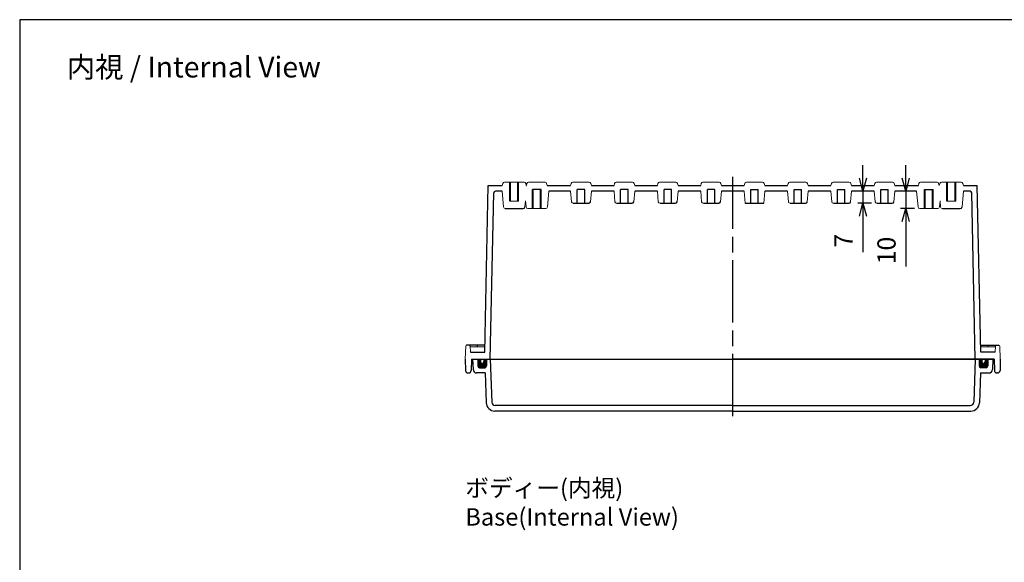
# Model space of a CAD drawing. Units: millimetres. Extents: x 0 to 2468, y 0 to 840.
# Drawn here: x 1259 to 1827, y 527 to 840 of the extents above; entities that cross this region are included whole.
import ezdxf

# ---------------------------------------------------------------- set-up
doc = ezdxf.new("R2010")
doc.units = ezdxf.units.MM
doc.header["$LTSCALE"] = 3
doc.linetypes.add('AM_ISO08W050', pattern=[18, 12, -1.5, 3, -1.5])
for name, color, linetype, lineweight in [('AM_5', 3, 'Continuous', 25), ('AM_7', 4, 'AM_ISO08W050', 25), ('ｶﾞｽｹｯﾄ', 5, 'Continuous', 50), ('ﾄｯﾌﾟｶﾊﾞｰ', 7, 'Continuous', 25), ('ﾎﾞﾃﾞｨｰ', 2, 'Continuous', 25)]:
    doc.layers.add(name, color=color, linetype=linetype, lineweight=lineweight)
doc.styles.get("Standard").update_dxf_attribs({"font": 'ISOCP.SHX', "bigfont": 'EXTFONT.SHX'})
doc.dimstyles.new('AM_ISO$0', dxfattribs={"dimscale": 3, "dimtxt": 3.5, "dimasz": 2.5, "dimexe": 1, "dimexo": 1, "dimgap": 1.5, "dimtad": 1, "dimdec": 1, "dimdsep": 46, "dimtxsty": 'Standard', "dimblk": 'OPEN30', "dimcen": 0, "dimclrd": 3, "dimclre": 3, "dimclrt": 2, "dimadec": 0, "dimazin": 2, "dimtp": 0.1, "dimtm": 0.1, "dimtfac": 0.71, "dimtmove": 0, "dimatfit": 3, "dimldrblk": 'OPEN30', "dimfxl": 0, "dimlwd": -1, "dimlwe": -1, "dimarcsym": 0})

# ---------------------------------------------------------------- blocks, each defined once
blk = doc.blocks.new('TK-A3')
blk.add_lwpolyline([(0, 0), (403, 0), (403, 280), (0, 280)], close=True)
blk = doc.blocks.new('_Open30')
at = {"color": 0, "linetype": 'ByBlock', "lineweight": -2}
for p, q in [((-1, 0.268), (0, 0)), ((0, 0), (-1, -0.268)), ((0, 0), (-1, 0))]:
    blk.add_line(p, q, dxfattribs=at)
blk = doc.blocks.new('*D42')
at = {"layer": 'AM_5', "color": 3, "transparency": 16777216}
for p, q in [((1769.83, 748.63), (1769.83, 756.13)), ((1773.1, 741.13), (1766.83, 741.13)), ((1769.83, 741.13), (1769.83, 731.13)), ((1774.89, 731.13), (1766.83, 731.13)), ((1769.83, 723.63), (1769.83, 697.67))]:
    blk.add_line(p, q, dxfattribs=at)
at = {"layer": 'AM_5', "color": 3, "transparency": 16777216, "xscale": 7.5, "yscale": 7.5, "zscale": 7.5}
for p, rotation in [((1769.83, 741.13), 270), ((1769.83, 731.13), 90)]:
    blk.add_blockref('_Open30', p, dxfattribs=dict(at, rotation=rotation))
at = {"layer": 'AM_5', "color": 2, "transparency": 16777216, "insert": (1760.08, 706.9), "char_height": 10.5, "attachment_point": 5, "rotation": 90}
blk.add_mtext('10', dxfattribs=at)
blk = doc.blocks.new('*D43')
at = {"layer": 'AM_5', "color": 3, "transparency": 16777216}
for p, q in [((1745.1, 748.63), (1745.1, 756.13)), ((1748.63, 741.13), (1742.1, 741.13)), ((1745.1, 741.13), (1745.1, 734.13)), ((1750.15, 734.13), (1742.1, 734.13)), ((1745.1, 726.63), (1745.1, 705.93))]:
    blk.add_line(p, q, dxfattribs=at)
at = {"layer": 'Defpoints', "color": 0, "transparency": 16777216}
for p in [(1751.63, 741.13), (1745.1, 734.13), (1753.15, 734.13)]:
    blk.add_point(p, dxfattribs=at)
at = {"layer": 'AM_5', "color": 3, "transparency": 16777216, "xscale": 7.5, "yscale": 7.5, "zscale": 7.5}
for p, rotation in [((1745.1, 741.13), 270), ((1745.1, 734.13), 90)]:
    blk.add_blockref('_Open30', p, dxfattribs=dict(at, rotation=rotation))
at = {"layer": 'AM_5', "color": 2, "transparency": 16777216, "insert": (1735.35, 712.53), "char_height": 10.5, "attachment_point": 5, "rotation": 90}
blk.add_mtext('7', dxfattribs=at)

msp = doc.modelspace()

# ---------------------------------------------------------------- hatches: boundary and pattern name
at = {"layer": 'ｶﾞｽｹｯﾄ'}
h = msp.add_hatch(color=256, dxfattribs=at)
edge = h.paths.add_edge_path()
edge.add_line((1524.6, 644.329), (1523.1, 644.329))
edge.add_line((1523.1, 644.329), (1523.1, 640.329))
edge.add_arc((1524.1, 640.329), 1, 180, 270)
edge.add_line((1524.1, 639.329), (1527.1, 639.329))
edge.add_arc((1527.1, 640.329), 1, 270, 360)
edge.add_line((1528.1, 640.329), (1528.1, 644.329))
edge.add_line((1528.1, 644.329), (1526.6, 644.329))
edge.add_line((1526.6, 644.329), (1526.6, 642.824))
edge.add_arc((1525.605, 642.824), 0.995, 270, 360, ccw=False)
edge.add_line((1525.605, 641.829), (1525.595, 641.829))
edge.add_arc((1525.595, 642.824), 0.995, 180, 270, ccw=False)
edge.add_line((1524.6, 642.824), (1524.6, 644.329))
h = msp.add_hatch(color=256, dxfattribs=at)
edge = h.paths.add_edge_path()
edge.add_line((1815.6, 644.329), (1817.1, 644.329))
edge.add_line((1817.1, 644.329), (1817.1, 640.329))
edge.add_arc((1816.1, 640.329), 1, 270, 360, ccw=False)
edge.add_line((1816.1, 639.329), (1813.1, 639.329))
edge.add_arc((1813.1, 640.329), 1, 180, 270, ccw=False)
edge.add_line((1812.1, 640.329), (1812.1, 644.329))
edge.add_line((1812.1, 644.329), (1813.6, 644.329))
edge.add_line((1813.6, 644.329), (1813.6, 642.824))
edge.add_arc((1814.595, 642.824), 0.995, 180, 270)
edge.add_line((1814.595, 641.829), (1814.605, 641.829))
edge.add_arc((1814.605, 642.824), 0.995, 270, 360)
edge.add_line((1815.6, 642.824), (1815.6, 644.329))

# ---------------------------------------------------------------- linework, layer by layer
at = {"layer": 'AM_7'}
msp.add_line((1670.1, 611.329), (1670.1, 749.329), dxfattribs=at)
at = {"layer": 'ﾄｯﾌﾟｶﾊﾞｰ'}
for p, q in [((1520.1, 644.329), (1520.42, 638.225)), ((1520.1, 644.329), (1522.883, 644.329)), ((1523.1, 644.329), (1523.1, 640.329)), ((1528.1, 644.329), (1528.1, 640.329)), ((1530.3, 644.329), (1531.168, 619.46)), ((1670.1, 644.329), (1820.1, 644.329)), ((1809.9, 644.329), (1809.031, 619.46)), ((1812.1, 644.329), (1812.1, 640.329)), ((1817.1, 644.329), (1817.1, 640.329)), ((1820.1, 644.329), (1817.316, 644.329)), ((1820.1, 644.329), (1819.78, 638.225)), ((1527.3, 636.329), (1522.417, 636.329)), ((1524.1, 639.329), (1527.1, 639.329)), ((1527.3, 636.329), (1527.899, 619.155)), ((1812.9, 636.329), (1812.3, 619.155)), ((1812.9, 636.329), (1817.783, 636.329)), ((1816.1, 639.329), (1813.1, 639.329)), ((1670.1, 614.329), (1532.896, 614.329)), ((1670.1, 617.529), (1533.167, 617.529)), ((1670.1, 617.529), (1807.032, 617.529)), ((1670.1, 614.329), (1807.303, 614.329))]:
    msp.add_line(p, q, dxfattribs=at)
for centre, radius, start, end in [((1522.417, 638.329), 2, 183, 270), ((1524.1, 640.329), 1, 180, 270), ((1527.1, 640.329), 1, 270, 0), ((1813.1, 640.329), 1, 180, 270), ((1816.1, 640.329), 1, 270, 0), ((1817.783, 638.329), 2, 270, 357), ((1532.896, 619.329), 5, 182, 270), ((1533.167, 619.529), 2, 182, 270), ((1807.032, 619.529), 2, 270, 358), ((1807.303, 619.329), 5, 270, 358)]:
    msp.add_arc(centre, radius, start, end, dxfattribs=at)
at = {"layer": 'ﾎﾞﾃﾞｨｰ'}
for p, q in [((1527.169, 648.329), (1529.163, 744.329)), ((1529.163, 744.329), (1537.132, 744.329)), ((1541.6, 735.329), (1541.6, 746.329)), ((1541.95, 735.329), (1541.95, 746.329)), ((1546.25, 735.329), (1546.25, 746.329)), ((1546.6, 735.329), (1546.6, 746.329)), ((1551.068, 744.329), (1551.097, 744.329)), ((1551.068, 744.329), (1551.097, 744.329)), ((1563.102, 744.329), (1576.627, 744.329)), ((1588.572, 744.329), (1601.627, 744.329)), ((1613.572, 744.329), (1626.627, 744.329)), ((1638.572, 744.329), (1651.627, 744.329)), ((1663.572, 744.329), (1676.627, 744.329)), ((1688.572, 744.329), (1701.627, 744.329)), ((1713.572, 744.329), (1726.627, 744.329)), ((1738.572, 744.329), (1751.627, 744.329)), ((1763.572, 744.329), (1777.097, 744.329)), ((1789.132, 744.329), (1789.102, 744.329)), ((1793.6, 735.329), (1793.6, 746.329)), ((1793.95, 735.329), (1793.95, 746.329)), ((1798.25, 735.329), (1798.25, 746.329)), ((1798.6, 735.329), (1798.6, 746.329)), ((1803.068, 744.329), (1811.037, 744.329)), ((1813.03, 648.329), (1811.037, 744.329)), ((1530.3, 644.329), (1532.287, 740.129)), ((1537.135, 741.129), (1533.287, 741.129)), ((1559.6, 742.129), (1554.6, 742.129)), ((1554.6, 731.129), (1554.6, 742.129)), ((1559.6, 742.129), (1554.6, 742.129)), ((1554.95, 731.129), (1554.95, 742.129)), ((1559.25, 731.129), (1559.25, 742.129)), ((1559.6, 731.129), (1559.6, 742.129)), ((1576.63, 741.129), (1564.1, 741.129)), ((1584.75, 742.129), (1580.45, 742.129)), ((1580.45, 734.129), (1580.45, 742.129)), ((1584.75, 734.129), (1584.75, 742.129)), ((1601.63, 741.129), (1588.57, 741.129)), ((1609.75, 742.129), (1605.45, 742.129)), ((1605.45, 734.129), (1605.45, 742.129)), ((1609.75, 734.129), (1609.75, 742.129)), ((1626.63, 741.129), (1613.57, 741.129)), ((1634.75, 742.129), (1630.45, 742.129)), ((1630.45, 734.129), (1630.45, 742.129)), ((1634.75, 734.129), (1634.75, 742.129)), ((1651.63, 741.129), (1638.57, 741.129)), ((1659.75, 742.129), (1655.45, 742.129)), ((1655.45, 734.129), (1655.45, 742.129)), ((1659.75, 734.129), (1659.75, 742.129)), ((1676.63, 741.129), (1663.57, 741.129)), ((1680.45, 742.129), (1684.75, 742.129)), ((1680.45, 734.129), (1680.45, 742.129)), ((1684.75, 734.129), (1684.75, 742.129)), ((1701.63, 741.129), (1688.57, 741.129)), ((1705.45, 742.129), (1709.75, 742.129)), ((1705.45, 734.129), (1705.45, 742.129)), ((1709.75, 734.129), (1709.75, 742.129)), ((1726.63, 741.129), (1713.57, 741.129)), ((1730.45, 742.129), (1734.75, 742.129)), ((1730.45, 734.129), (1730.45, 742.129)), ((1734.75, 734.129), (1734.75, 742.129)), ((1751.63, 741.129), (1738.57, 741.129)), ((1755.45, 742.129), (1759.75, 742.129)), ((1755.45, 734.129), (1755.45, 742.129)), ((1759.75, 734.129), (1759.75, 742.129)), ((1776.1, 741.129), (1763.57, 741.129)), ((1780.6, 742.129), (1785.6, 742.129)), ((1780.6, 731.129), (1780.6, 742.129)), ((1780.6, 742.129), (1785.6, 742.129)), ((1780.95, 731.129), (1780.95, 742.129)), ((1785.25, 731.129), (1785.25, 742.129)), ((1785.6, 731.129), (1785.6, 742.129)), ((1806.913, 741.129), (1803.065, 741.129)), ((1809.9, 644.329), (1807.913, 740.129)), ((1578.158, 734.129), (1587.041, 734.129)), ((1603.158, 734.129), (1612.041, 734.129)), ((1628.158, 734.129), (1637.041, 734.129)), ((1653.158, 734.129), (1662.041, 734.129)), ((1677.242, 734.129), (1687.957, 734.129)), ((1703.158, 734.129), (1712.041, 734.129)), ((1728.158, 734.129), (1737.041, 734.129)), ((1753.158, 734.129), (1762.041, 734.129)), ((1538.926, 731.129), (1549.274, 731.129)), ((1790.926, 731.129), (1801.274, 731.129)), ((1527.239, 652.329), (1516.662, 652.329)), ((1518.806, 648.329), (1527.169, 648.329)), ((1812.961, 652.329), (1823.537, 652.329)), ((1821.393, 648.329), (1813.03, 648.329)), ((1515.9, 644.329), (1516.014, 637.803)), ((1519.4, 644.329), (1519.286, 637.803)), ((1519.4, 644.329), (1670.1, 644.329)), ((1524.6, 644.329), (1524.6, 642.824)), ((1525.595, 641.829), (1525.605, 641.829)), ((1526.6, 644.329), (1526.6, 642.824)), ((1820.8, 644.329), (1670.1, 644.329)), ((1813.6, 644.329), (1813.6, 642.824)), ((1814.605, 641.829), (1814.595, 641.829)), ((1815.6, 644.329), (1815.6, 642.824)), ((1820.8, 644.329), (1820.914, 637.803)), ((1824.3, 644.329), (1824.186, 637.803)), ((1517.513, 636.329), (1517.786, 636.329)), ((1822.686, 636.329), (1822.413, 636.329))]:
    msp.add_line(p, q, dxfattribs=at)
at = {"layer": 'ﾎﾞﾃﾞｨｰ', "lineweight": 0}
for p, q in [((1537.132, 744.329), (1537.47, 745.592)), ((1549.768, 746.329), (1538.431, 746.329)), ((1551.068, 744.329), (1550.729, 745.592)), ((1551.437, 745.598), (1551.097, 744.329)), ((1561.937, 746.329), (1552.262, 746.329)), ((1562.762, 745.598), (1563.102, 744.329)), ((1576.965, 745.592), (1576.627, 744.329)), ((1587.273, 746.329), (1577.926, 746.329)), ((1588.234, 745.592), (1588.572, 744.329)), ((1601.965, 745.592), (1601.627, 744.329)), ((1612.273, 746.329), (1602.926, 746.329)), ((1613.234, 745.592), (1613.572, 744.329)), ((1626.965, 745.592), (1626.627, 744.329)), ((1637.273, 746.329), (1627.926, 746.329)), ((1638.234, 745.592), (1638.572, 744.329)), ((1651.965, 745.592), (1651.627, 744.329)), ((1662.273, 746.329), (1652.926, 746.329)), ((1663.234, 745.592), (1663.572, 744.329)), ((1676.965, 745.592), (1676.627, 744.329)), ((1687.273, 746.329), (1677.926, 746.329)), ((1688.234, 745.592), (1688.572, 744.329)), ((1701.965, 745.592), (1701.627, 744.329)), ((1712.273, 746.329), (1702.926, 746.329)), ((1713.234, 745.592), (1713.572, 744.329)), ((1726.965, 745.592), (1726.627, 744.329)), ((1737.273, 746.329), (1727.926, 746.329)), ((1738.234, 745.592), (1738.572, 744.329)), ((1751.965, 745.592), (1751.627, 744.329)), ((1762.273, 746.329), (1752.926, 746.329)), ((1763.234, 745.592), (1763.572, 744.329)), ((1777.437, 745.598), (1777.097, 744.329)), ((1787.937, 746.329), (1778.262, 746.329)), ((1788.762, 745.598), (1789.102, 744.329)), ((1789.132, 744.329), (1789.47, 745.592)), ((1801.768, 746.329), (1790.431, 746.329)), ((1803.068, 744.329), (1802.729, 745.592)), ((1537.93, 732.042), (1537.135, 741.129)), ((1563.305, 732.042), (1564.1, 741.129)), ((1577.162, 735.042), (1576.63, 741.129)), ((1588.037, 735.042), (1588.57, 741.129)), ((1602.162, 735.042), (1601.63, 741.129)), ((1613.037, 735.042), (1613.57, 741.129)), ((1627.162, 735.042), (1626.63, 741.129)), ((1638.037, 735.042), (1638.57, 741.129)), ((1652.162, 735.042), (1651.63, 741.129)), ((1663.037, 735.042), (1663.57, 741.129)), ((1677.242, 734.129), (1676.63, 741.129)), ((1687.957, 734.129), (1688.57, 741.129)), ((1702.162, 735.042), (1701.63, 741.129)), ((1713.037, 735.042), (1713.57, 741.129)), ((1727.162, 735.042), (1726.63, 741.129)), ((1738.037, 735.042), (1738.57, 741.129)), ((1752.162, 735.042), (1751.63, 741.129)), ((1763.037, 735.042), (1763.57, 741.129)), ((1776.895, 732.042), (1776.1, 741.129)), ((1802.27, 732.042), (1803.065, 741.129)), ((1546.6, 735.329), (1541.6, 735.329)), ((1550.27, 732.042), (1550.582, 735.613)), ((1550.895, 732.042), (1550.582, 735.613)), ((1789.305, 732.042), (1789.617, 735.613)), ((1789.93, 732.042), (1789.617, 735.613)), ((1793.6, 735.329), (1798.6, 735.329)), ((1551.891, 731.129), (1562.308, 731.129)), ((1788.308, 731.129), (1777.891, 731.129)), ((1515.9, 644.329), (1516.162, 651.847)), ((1518.806, 648.329), (1518.683, 651.849)), ((1518.702, 651.329), (1527.221, 651.329)), ((1522.902, 651.329), (1522.883, 651.849)), ((1821.498, 651.329), (1812.978, 651.329)), ((1817.298, 651.329), (1817.316, 651.849)), ((1821.393, 648.329), (1821.516, 651.849)), ((1824.3, 644.329), (1824.037, 651.847))]:
    msp.add_line(p, q, dxfattribs=at)
for centre, radius, start, end in [((1538.431, 745.334), 0.995, 90, 165), ((1549.768, 745.334), 0.995, 15, 90), ((1552.403, 745.339), 1, 98.08938, 165), ((1561.796, 745.339), 1, 15, 81.91062), ((1577.926, 745.334), 0.995, 90, 165), ((1587.273, 745.334), 0.995, 15, 90), ((1602.926, 745.334), 0.995, 90, 165), ((1612.273, 745.334), 0.995, 15, 90), ((1627.926, 745.334), 0.995, 90, 165), ((1637.273, 745.334), 0.995, 15, 90), ((1652.926, 745.334), 0.995, 90, 165), ((1662.273, 745.334), 0.995, 15, 90), ((1677.926, 745.334), 0.995, 90, 165), ((1687.273, 745.334), 0.995, 15, 90), ((1702.926, 745.334), 0.995, 90, 165), ((1712.273, 745.334), 0.995, 15, 90), ((1727.926, 745.334), 0.995, 90, 165), ((1737.273, 745.334), 0.995, 15, 90), ((1752.926, 745.334), 0.995, 90, 165), ((1762.273, 745.334), 0.995, 15, 90), ((1778.403, 745.339), 1, 98.08938, 165), ((1787.796, 745.339), 1, 15, 81.91062), ((1790.431, 745.334), 0.995, 90, 165), ((1801.768, 745.334), 0.995, 15, 90), ((1578.158, 735.129), 1, 185, 270), ((1603.158, 735.129), 1, 185, 270), ((1628.158, 735.129), 1, 185, 270), ((1653.158, 735.129), 1, 185, 270), ((1703.158, 735.129), 1, 185, 270), ((1728.158, 735.129), 1, 185, 270), ((1753.158, 735.129), 1, 185, 270), ((1538.926, 732.129), 1, 185, 270), ((1551.891, 732.129), 1, 185, 270), ((1562.308, 732.129), 1, 270, 355), ((1777.891, 732.129), 1, 185, 270), ((1788.308, 732.129), 1, 270, 355), ((1790.926, 732.129), 1, 185, 270), ((1516.662, 651.829), 0.5, 90, 178), ((1823.537, 651.829), 0.5, 2, 90)]:
    msp.add_arc(centre, radius, start, end, dxfattribs=at)
at = {"layer": 'ﾎﾞﾃﾞｨｰ'}
for centre, radius, start, end in [((1533.287, 740.129), 1, 90, 180), ((1806.913, 740.129), 1, 0, 90), ((1587.041, 735.129), 1, 270, 355), ((1612.041, 735.129), 1, 270, 355), ((1637.041, 735.129), 1, 270, 355), ((1662.041, 735.129), 1, 270, 355), ((1712.041, 735.129), 1, 270, 355), ((1737.041, 735.129), 1, 270, 355), ((1762.041, 735.129), 1, 270, 355), ((1549.274, 732.129), 1, 270, 355), ((1801.274, 732.129), 1, 270, 355), ((1525.595, 642.824), 0.995, 180, 270), ((1525.605, 642.824), 0.995, 270, 0), ((1814.595, 642.824), 0.995, 180, 270), ((1814.605, 642.824), 0.995, 270, 0), ((1517.513, 637.829), 1.5, 181, 270), ((1517.786, 637.829), 1.5, 270, 359), ((1822.413, 637.829), 1.5, 181, 270), ((1822.686, 637.829), 1.5, 270, 359)]:
    msp.add_arc(centre, radius, start, end, dxfattribs=at)
for centre in [(1518.186, 651.832), (1522.386, 651.832)]:
    msp.add_ellipse(centre, major_axis=(-0.352, -0.352), ratio=1, start_param=2.3911011, end_param=3.9269908, dxfattribs=at)
at = {"layer": 'ﾎﾞﾃﾞｨｰ', "extrusion": (0, 0, -1)}
for centre in [(1817.813, 651.832), (1822.013, 651.832)]:
    msp.add_ellipse(centre, major_axis=(0.352, -0.352), ratio=1, start_param=2.3911011, end_param=3.9269908, dxfattribs=at)

# ---------------------------------------------------------------- block references
at = {"lineweight": 0, "xscale": 3, "yscale": 3, "zscale": 3}
msp.add_blockref('TK-A3', (1259, 0), dxfattribs=at)

# ---------------------------------------------------------------- texts
at = {"insert": (1515.9, 574.966), "char_height": 10, "attachment_point": 1}
msp.add_mtext('{\\fMS Gothic|b0|i0|c128|p49;\\C0;ボディー(内視)\\PBase(Internal View)}', dxfattribs=at)
at = {"layer": 'AM_5', "color": 2, "insert": (1359.362, 812.681), "char_height": 12, "attachment_point": 5}
msp.add_mtext('{\\fMS Gothic|b0|i0|c128|p49;\\C0;内視 / Internal View}', dxfattribs=at)

# ---------------------------------------------------------------- dimensions: what is measured, and where the dimension line sits
at = {"layer": 'AM_5'}
for base, p1, p2, picture, middle in [((1745.1, 734.129), (1751.63, 741.129), (1753.155, 734.129), '*D43', (1735.35, 712.529)), ((1769.835, 731.129), (1776.1, 741.129), (1777.891, 731.129), '*D42', (1760.085, 706.9))]:
    dim = msp.add_linear_dim(base=base, p1=p1, p2=p2, angle=90, dimstyle='AM_ISO$0', dxfattribs=at)
    dim.commit()
    dim.dimension.update_dxf_attribs({"geometry": picture, "text_midpoint": middle})

doc.saveas('drawing.dxf')
